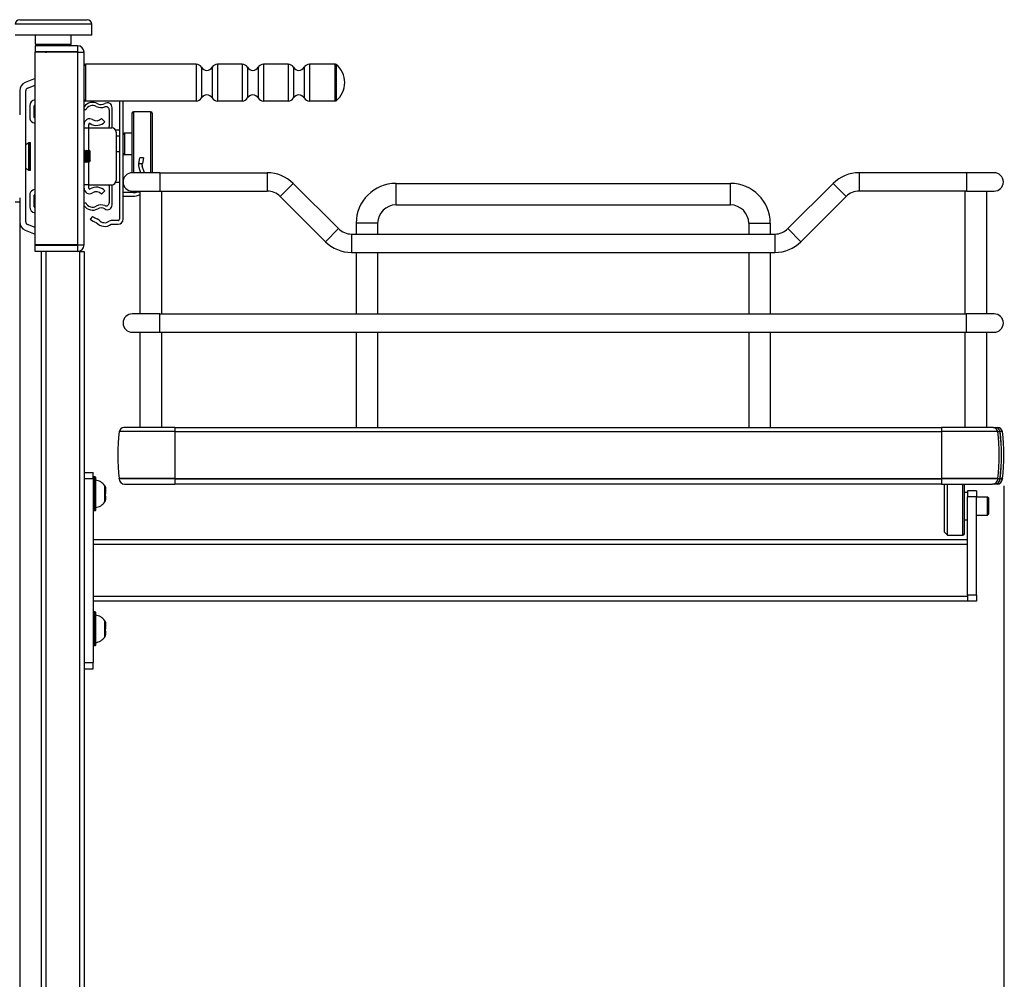
# Model space of a CAD drawing. Units: millimetres. Extents: x 143 to 2870, y 100 to 1865.
# Drawn here: x 942 to 1263, y 770 to 1082 of the extents above; entities that cross this region are included whole.
import ezdxf
from ezdxf.enums import TextEntityAlignment as Align

# ---------------------------------------------------------------- set-up
doc = ezdxf.new("R2010")
doc.units = ezdxf.units.MM
for name, color, linetype in [('可見_(ISO)', 7, 'Continuous'), ('標註_(ISO)', 7, 'Continuous'), ('窄部可見_(ISO)', 7, 'Continuous')]:
    doc.layers.add(name, color=color, linetype=linetype)
doc.styles.add('SEACAD_Arial', font='arial.ttf', dxfattribs={"width": 0.8})
doc.dimstyles.new('預設_(ISO)', dxfattribs={"dimtxt": 20, "dimasz": 20, "dimexe": 10, "dimexo": 10, "dimgap": 5, "dimtad": 1, "dimlfac": 0.03937, "dimdsep": 46, "dimtxsty": 'SEACAD_Arial', "dimblk1": '_SE_FILLED', "dimblk2": '_SE_FILLED', "dimsah": 1, "dimcen": 10, "dimazin": 0, "dimtfac": 1, "dimtofl": 0, "dimtmove": 0, "dimatfit": 3, "dimfxl": 1, "dimtolj": 1, "dimarcsym": 0})

# ---------------------------------------------------------------- blocks, each defined once
blk = doc.blocks.new('DMBLK218')
at = {"layer": '標註_(ISO)', "linetype": 'Continuous'}
for points in [[(612.59, 401.78), (612.59, 408.45), (592.59, 405.11)], [(1242.95, 401.78), (1262.95, 405.11), (1242.95, 408.45)]]:
    blk.add_hatch(color=7, dxfattribs=at).paths.add_polyline_path(points)
at = {"layer": '標註_(ISO)', "color": 7, "linetype": 'Continuous'}
for p, q in [((1262.95, 930.4), (1262.95, 395.11)), ((592.59, 540.76), (592.59, 395.11)), ((592.59, 405.11), (1262.95, 405.11))]:
    blk.add_line(p, q, dxfattribs=at)
at = {"layer": '標註_(ISO)', "color": 7, "linetype": 'Continuous', "style": 'SEACAD_Arial'}
for s, p in [('26.39', (828.18, 430.11)), ('[', (905.62, 430.11)), ('670.36', (923.44, 430.11)), (']', (1019.53, 430.11))]:
    blk.add_text(s, height=20, dxfattribs=at).set_placement(p, align=Align.TOP_LEFT)
blk = doc.blocks.new('_SE_FILLED')
at = {"color": 0}
blk.add_line((0, 0), (-1, 0), dxfattribs=at)
blk.add_solid([(0, 0), (-1, -0.1665), (-1, 0.1665), (0, 0)], dxfattribs=at)

msp = doc.modelspace()

# ---------------------------------------------------------------- linework, layer by layer
at = {"layer": '可見_(ISO)', "color": 7, "linetype": 'Continuous'}
for p, q in [((942.089, 1082.261), (964.089, 1082.261)), ((965.589, 1077.261), (965.589, 1080.761)), ((965.589, 1077.261), (940.589, 1077.261)), ((947.289, 1074.261), (947.289, 1077.261)), ((958.889, 1074.261), (958.889, 1077.261)), ((960.989, 1073.761), (947.089, 1073.761)), ((947.089, 1073.761), (947.089, 1071.761)), ((960.989, 1073.761), (960.989, 1071.761)), ((960.989, 1071.761), (947.089, 1071.761)), ((960.989, 1071.661), (947.089, 1071.661)), ((947.089, 1008.861), (947.089, 1071.661)), ((950.589, 1071.684), (950.589, 1071.692)), ((960.989, 1071.661), (963.089, 1071.661)), ((963.089, 1008.861), (963.089, 1071.661)), ((999.625, 1067.761), (963.589, 1067.761)), ((1014.625, 1067.761), (1006.553, 1067.761)), ((1029.625, 1067.761), (1021.553, 1067.761)), ((1044.919, 1067.761), (1036.553, 1067.761)), ((947.089, 1063.097), (943.865, 1061.828)), ((944.681, 1060.002), (947.089, 1060.95)), ((942.089, 1059.089), (942.089, 1051.261)), ((944.089, 1016.434), (944.089, 1059.089)), ((945.352, 1054.199), (945.352, 1050.411)), ((946.852, 1050.411), (946.852, 1054.199)), ((963.089, 1053.179), (963.64, 1052.909)), ((999.625, 1055.761), (963.589, 1055.761)), ((972.239, 1047.416), (972.239, 1053.569)), ((974.589, 1055.761), (974.589, 1017.213)), ((975.789, 1017.211), (975.789, 1055.761)), ((1014.625, 1055.761), (1006.553, 1055.761)), ((1029.625, 1055.761), (1021.553, 1055.761)), ((1044.919, 1055.761), (1036.553, 1055.761)), ((947.089, 1050.146), (947.001, 1050.183)), ((969.889, 1049.03), (968.806, 1050.068)), ((971.239, 1052.925), (971.239, 1047.416)), ((978.689, 1051.761), (978.689, 1032.41)), ((984.789, 1052.261), (979.189, 1052.261)), ((985.289, 1051.761), (985.289, 1032.411)), ((946.392, 1048.812), (947.089, 1048.521)), ((963.089, 1047.061), (964.589, 1047.061)), ((964.589, 1047.061), (964.589, 1048.161)), ((964.589, 1047.061), (972.089, 1047.061)), ((973.589, 1045.561), (973.589, 1029.961)), ((974.589, 1044.361), (973.589, 1044.361)), ((978.689, 1045.261), (976.289, 1045.261)), ((944.089, 1041.595), (945.089, 1042.261)), ((945.089, 1033.261), (945.089, 1042.261)), ((945.089, 1042.261), (945.289, 1042.261)), ((945.289, 1033.261), (945.289, 1042.261)), ((945.289, 1042.195), (945.388, 1042.261)), ((945.388, 1033.261), (945.388, 1042.261)), ((945.388, 1042.261), (945.588, 1042.261)), ((945.588, 1033.261), (945.588, 1042.261)), ((963.259, 1039.761), (963.279, 1039.761)), ((963.779, 1039.761), (963.799, 1039.761)), ((964.299, 1039.761), (964.319, 1039.761)), ((965.089, 1039.242), (964.804, 1039.735)), ((965.089, 1036.281), (965.089, 1039.242)), ((974.589, 1039.161), (973.589, 1039.161)), ((978.689, 1038.261), (976.289, 1038.261)), ((980.893, 1035.392), (981.264, 1037.211)), ((982.489, 1037.211), (981.264, 1037.211)), ((982.489, 1037.211), (982.118, 1035.392)), ((944.089, 1033.928), (945.089, 1033.261)), ((963.519, 1035.761), (963.539, 1035.761)), ((964.039, 1035.761), (964.059, 1035.761)), ((964.559, 1035.761), (964.579, 1035.761)), ((965.089, 1036.281), (964.934, 1036.012)), ((980.893, 1035.392), (980.823, 1035.051)), ((980.881, 1034.16), (981.48, 1032.411)), ((981.999, 1034.811), (982.118, 1035.392)), ((982.749, 1032.411), (982.016, 1034.549)), ((945.089, 1033.261), (945.289, 1033.261)), ((945.289, 1033.328), (945.388, 1033.261)), ((945.388, 1033.261), (945.588, 1033.261)), ((987.789, 1032.411), (978.789, 1032.411)), ((987.789, 1032.411), (1022.789, 1032.411)), ((1250.789, 1032.411), (1215.789, 1032.411)), ((1259.789, 1032.411), (1250.789, 1032.411)), ((964.589, 1028.461), (963.089, 1028.461)), ((964.589, 1027.361), (964.589, 1028.461)), ((964.589, 1028.461), (972.089, 1028.461)), ((971.239, 1028.107), (971.239, 1022.597)), ((972.239, 1021.954), (972.239, 1028.107)), ((1031.274, 1028.897), (1046, 1014.171)), ((1064.789, 1028.911), (1173.789, 1028.911)), ((1207.304, 1028.897), (1192.578, 1014.171)), ((942.089, 1024.261), (942.089, 1016.434)), ((945.352, 1025.111), (945.352, 1021.324)), ((947.089, 1027.002), (946.392, 1026.711)), ((946.852, 1021.324), (946.852, 1025.111)), ((947.001, 1025.34), (947.089, 1025.377)), ((968.806, 1025.455), (969.889, 1026.493)), ((979.089, 1025.911), (975.789, 1025.911)), ((975.789, 1024.711), (979.089, 1024.711)), ((978.789, 1026.411), (987.789, 1026.411)), ((980.464, 1026.211), (981.289, 1026.211)), ((981.289, 1026.411), (981.289, 986.411)), ((987.789, 1026.411), (1022.789, 1026.411)), ((988.289, 1026.411), (988.289, 986.411)), ((1027.032, 1024.654), (1041.758, 1009.928)), ((1211.546, 1024.654), (1196.82, 1009.928)), ((1250.789, 1026.411), (1215.789, 1026.411)), ((1250.289, 1026.411), (1250.289, 986.411)), ((1250.789, 1026.411), (1259.789, 1026.411)), ((1257.289, 1026.411), (1257.289, 986.411)), ((942.089, 1022.761), (940.589, 1022.761)), ((963.64, 1022.613), (963.089, 1022.344)), ((1064.789, 1021.911), (1173.789, 1021.911)), ((965.879, 1018.159), (965.089, 1017.255)), ((942.089, 1016.434), (942.089, 672.089)), ((947.089, 1014.572), (944.681, 1015.521)), ((971.922, 1015.611), (974.189, 1015.611)), ((974.189, 1016.812), (971.923, 1016.812)), ((1051.789, 1015.911), (1051.789, 1012.413)), ((1058.789, 1015.911), (1058.789, 1012.413)), ((1179.789, 1015.911), (1179.789, 1012.413)), ((1186.789, 1015.911), (1186.789, 1012.413)), ((943.865, 1013.695), (947.089, 1012.425)), ((1050.243, 1012.413), (1188.335, 1012.413)), ((960.989, 1008.861), (947.089, 1008.861)), ((947.089, 1008.761), (960.989, 1008.761)), ((947.089, 1006.761), (947.089, 1008.761)), ((960.989, 1008.861), (963.089, 1008.861)), ((960.989, 1008.761), (960.989, 1006.761)), ((960.989, 1006.761), (947.089, 1006.761)), ((949.089, 1006.761), (949.089, 681.761)), ((961.589, 1006.761), (960.989, 1006.761)), ((961.589, 1006.761), (963.089, 1006.761)), ((963.089, 1006.761), (963.089, 681.761)), ((1050.243, 1006.413), (1188.335, 1006.413)), ((1051.789, 1006.413), (1051.789, 986.411)), ((1058.789, 1006.413), (1058.789, 986.411)), ((1179.789, 1006.413), (1179.789, 986.411)), ((1186.789, 1006.413), (1186.789, 986.411)), ((987.789, 986.411), (978.789, 986.411)), ((987.789, 986.411), (1250.789, 986.411)), ((1259.789, 986.411), (1250.789, 986.411)), ((978.789, 980.411), (987.789, 980.411)), ((981.289, 980.411), (981.289, 949.329)), ((987.789, 980.411), (1250.789, 980.411)), ((988.289, 980.411), (988.289, 949.329)), ((1051.789, 980.411), (1051.789, 949.329)), ((1058.789, 980.411), (1058.789, 949.329)), ((1179.789, 980.411), (1179.789, 949.329)), ((1186.789, 980.411), (1186.789, 949.329)), ((1250.289, 980.411), (1250.289, 949.329)), ((1250.789, 980.411), (1259.789, 980.411)), ((1257.289, 980.411), (1257.289, 949.329)), ((992.678, 948.049), (974.516, 948.049)), ((992.684, 949.329), (975.999, 949.329)), ((992.678, 948.049), (1242.676, 948.049)), ((992.684, 949.329), (1242.682, 949.329)), ((1260.981, 948.049), (1242.676, 948.049)), ((1259.497, 949.329), (1242.682, 949.329)), ((1259.497, 949.329), (1260.23, 949.329)), ((1260.269, 949.329), (1260.23, 949.329)), ((1260.269, 949.329), (1261.001, 949.329)), ((1260.981, 948.049), (1261.714, 948.049)), ((1261.001, 949.329), (1261.001, 949.329)), ((1262.485, 948.049), (1261.753, 948.049)), ((1262.485, 948.049), (1262.485, 948.049)), ((963.089, 934.761), (966.089, 934.761)), ((966.089, 932.761), (966.089, 934.761)), ((966.089, 932.761), (966.089, 872.761)), ((966.689, 933.261), (966.189, 933.261)), ((966.789, 933.161), (966.789, 922.362)), ((992.678, 932.749), (974.516, 932.749)), ((974.516, 932.619), (974.516, 932.749)), ((992.678, 932.749), (1242.676, 932.749)), ((1260.981, 932.749), (1242.676, 932.749)), ((1260.981, 932.749), (1261.714, 932.749)), ((1261.714, 932.749), (1261.714, 932.619)), ((1262.485, 932.749), (1261.753, 932.749)), ((1261.753, 932.749), (1261.753, 932.619)), ((1262.485, 932.749), (1262.485, 932.749)), ((1262.485, 932.619), (1262.485, 932.749)), ((970.048, 929.727), (970.048, 929.744)), ((970.048, 929.727), (970.048, 928.348)), ((976.216, 930.919), (992.685, 930.919)), ((1242.683, 930.919), (992.685, 930.919)), ((1242.683, 930.919), (1259.281, 930.919)), ((1243.589, 915.261), (1243.589, 930.919)), ((1244.589, 914.261), (1244.589, 930.919)), ((1250.089, 914.761), (1250.089, 930.919)), ((1250.089, 928.261), (1251.089, 928.261)), ((1254.089, 928.761), (1251.089, 928.761)), ((1251.089, 928.761), (1251.089, 926.761)), ((1254.089, 928.761), (1254.089, 926.761)), ((1260.014, 930.919), (1259.281, 930.919)), ((1260.053, 930.919), (1260.014, 930.919)), ((1260.785, 930.919), (1260.053, 930.919)), ((1260.785, 930.919), (1260.785, 930.919)), ((970.005, 927.155), (970.048, 927.155)), ((970.048, 927.155), (970.048, 927.174)), ((970.048, 927.038), (970.048, 927.155)), ((970.048, 927.019), (970.048, 927.038)), ((970.048, 927.019), (970.048, 925.778)), ((1251.089, 894.761), (1251.089, 926.761)), ((1254.089, 926.761), (1257.609, 926.761)), ((1254.089, 894.761), (1254.089, 926.761)), ((1257.609, 920.761), (1257.609, 926.761)), ((1258.089, 926.311), (1257.609, 926.761)), ((1258.089, 921.211), (1258.089, 926.311)), ((966.689, 922.262), (966.189, 922.262)), ((1250.089, 919.261), (1251.089, 919.261)), ((1254.089, 920.761), (1257.609, 920.761)), ((1258.089, 921.211), (1257.609, 920.761)), ((1243.589, 915.261), (1244.589, 914.261)), ((1251.089, 912.761), (966.089, 912.761)), ((1244.589, 914.261), (1249.589, 914.261)), ((1251.089, 892.761), (966.089, 892.761)), ((1251.089, 894.761), (1251.089, 892.761)), ((1254.089, 892.761), (1251.089, 892.761)), ((1254.089, 894.761), (1254.089, 892.761)), ((966.689, 889.261), (966.189, 889.261)), ((966.789, 889.161), (966.789, 878.362)), ((970.005, 883.155), (970.048, 883.155)), ((970.048, 885.727), (970.048, 885.744)), ((970.048, 885.727), (970.048, 884.348)), ((970.048, 883.155), (970.048, 883.174)), ((970.048, 883.038), (970.048, 883.155)), ((970.048, 883.019), (970.048, 883.038)), ((970.048, 883.019), (970.048, 881.778)), ((966.689, 878.262), (966.189, 878.262)), ((963.089, 870.761), (966.089, 870.761)), ((966.089, 870.761), (966.089, 872.761))]:
    msp.add_line(p, q, dxfattribs=at)
for centre, radius, start, end in [((942.089, 1080.761), 1.5, 90, 180), ((964.089, 1080.761), 1.5, 0, 90), ((947.789, 1074.261), 0.5, 180, 270), ((958.389, 1074.261), 0.5, 270, 0), ((960.989, 1071.661), 2.1, 0, 90), ((960.989, 1071.661), 0.1, 0, 90), ((963.589, 1067.261), 0.5, 90, 180), ((999.625, 1065.761), 2, 30, 90), ((1003.089, 1067.761), 2, 210, 330), ((1006.553, 1065.761), 2, 90, 150), ((1014.625, 1065.761), 2, 30, 90), ((1018.089, 1067.761), 2, 210, 330), ((1021.553, 1065.761), 2, 90, 150), ((1029.625, 1065.761), 2, 30, 90), ((1033.089, 1067.761), 2, 210, 330), ((1036.553, 1065.761), 2, 90, 150), ((1044.919, 1067.261), 0.5, 51.78679, 90), ((1040.589, 1061.761), 7.5, 308.21321, 51.78679), ((945.089, 1059.089), 3, 114.07353, 180), ((945.089, 1059.089), 1, 114.07353, 180), ((947.352, 1054.199), 2, 97.56625, 180), ((963.589, 1056.261), 0.5, 180, 270), ((999.625, 1057.761), 2, 270, 330), ((1003.089, 1055.761), 2, 30, 150), ((1006.553, 1057.761), 2, 210, 270), ((1014.625, 1057.761), 2, 270, 330), ((1018.089, 1055.761), 2, 30, 150), ((1021.553, 1057.761), 2, 210, 270), ((1029.625, 1057.761), 2, 270, 330), ((1033.089, 1055.761), 2, 30, 150), ((1036.553, 1057.761), 2, 210, 270), ((947.352, 1054.199), 0.5, 121.78209, 180), ((965.886, 1051.812), 3.5, 61.66317, 143.04849), ((965.886, 1051.812), 2.5, 61.66317, 153.95655), ((968.639, 1056.917), 3.3, 241.66317, 291.84476), ((968.639, 1056.917), 2.3, 241.66317, 300.85189), ((970.639, 1053.569), 1.6, 0, 120.85189), ((970.239, 1052.925), 1, 0, 111.84476), ((1044.919, 1056.261), 0.5, 270, 308.21321), ((947.102, 1050.411), 1.75, 180, 246.03751), ((947.102, 1050.411), 0.25, 180, 246.03751), ((964.889, 1048.161), 1.8, 58.24905, 180), ((967.089, 1051.716), 2.38, 238.24905, 316.19083), ((979.189, 1051.761), 0.5, 90, 180), ((984.789, 1051.761), 0.5, 0, 90), ((964.889, 1048.161), 0.3, 58.24806, 180), ((967.089, 1051.716), 3.88, 238.24806, 316.19083), ((970.239, 1047.416), 1, 339.22491, 0), ((972.089, 1045.561), 1.5, 0, 90), ((970.239, 1047.416), 2, 349.65044, 0), ((976.289, 1044.761), 0.5, 90, 180), ((976.289, 1038.761), 0.5, 180, 270), ((982.489, 1034.711), 1.7, 168.46304, 198.92464), ((982.489, 1034.711), 0.5, 168.46304, 198.92464), ((978.789, 1029.411), 3, 90, 270), ((1022.789, 1020.411), 12, 45, 90), ((1215.789, 1020.411), 12, 90, 135), ((1259.789, 1029.411), 3, 270, 90), ((964.889, 1027.362), 1.8, 180, 301.75095), ((964.889, 1027.361), 0.3, 180, 301.75194), ((967.089, 1023.807), 3.88, 43.80917, 121.75194), ((970.239, 1028.107), 1, 0, 20.77509), ((972.089, 1029.961), 1.5, 270, 0), ((970.239, 1028.107), 2, 0, 10.34956), ((1064.789, 1015.911), 13, 90, 180), ((1173.789, 1015.911), 13, 0, 90), ((947.102, 1025.111), 1.75, 113.96249, 180), ((947.102, 1025.111), 0.25, 113.96249, 180), ((967.089, 1023.807), 2.38, 43.80917, 121.75095), ((979.089, 1029.211), 3.3, 270, 294.61998), ((979.089, 1029.211), 4.5, 270, 299.26758), ((979.089, 1029.211), 3.3, 294.61998, 301.95275), ((1022.789, 1020.411), 6, 45, 90), ((1215.789, 1020.411), 6, 90, 135), ((947.352, 1021.324), 2, 180, 262.43375), ((947.352, 1021.324), 0.5, 180, 238.21791), ((965.886, 1023.711), 3.5, 216.95151, 298.33683), ((965.886, 1023.711), 2.5, 206.04345, 298.33683), ((968.639, 1018.606), 3.3, 68.15524, 118.33683), ((968.639, 1018.606), 2.3, 59.14811, 118.33683), ((970.639, 1021.954), 1.6, 239.14811, 0), ((970.239, 1022.597), 1, 248.15524, 0), ((1064.789, 1015.911), 6, 90, 180), ((1173.789, 1015.911), 6, 0, 90), ((968.511, 1021.171), 4, 228.84991, 253.62219), ((945.089, 1016.434), 3, 180, 245.92647), ((945.089, 1016.434), 1, 180, 245.92647), ((968.511, 1021.171), 5.2, 228.84991, 253.62219), ((969.789, 1018.511), 3.6, 220.328, 306.33606), ((967.044, 1016.182), 1.2, 40.328, 73.62219), ((969.789, 1018.511), 2.4, 220.328, 306.36291), ((971.923, 1015.612), 1.2, 90, 126.36291), ((974.189, 1017.212), 0.4, 270, 0.07162), ((974.189, 1017.211), 1.6, 270, 0), ((1050.243, 1018.413), 6, 225, 270), ((1188.335, 1018.413), 6, 270, 315), ((960.989, 1008.861), 2.1, 270, 0), ((960.989, 1008.861), 0.1, 270, 0), ((1050.243, 1018.413), 12, 225, 270), ((1188.335, 1018.413), 12, 270, 315), ((978.789, 983.411), 3, 90, 270), ((1259.789, 983.411), 3, 270, 90), ((1037.049, 940.399), 63, 173.02544, 186.97456), ((975.999, 947.829), 1.5, 90, 171.5662), ((1261.001, 947.829), 1.5, 8.4338, 90), ((1199.951, 940.399), 63, 353.02544, 6.97456), ((966.189, 933.161), 0.1, 90, 180), ((966.689, 933.161), 0.1, 0, 90), ((966.204, 927.761), 4.517, 36.01746, 82.55849), ((976.216, 932.619), 1.7, 180, 270), ((1260.785, 932.619), 1.7, 270, 0), ((969.048, 929.829), 1, 12.6707, 36.01746), ((966.204, 927.761), 4.517, 277.44151, 323.98254), ((969.048, 925.693), 1, 323.98254, 347.3293), ((966.189, 922.362), 0.1, 180, 270), ((966.689, 922.362), 0.1, 270, 0), ((1249.589, 914.761), 0.5, 270, 0), ((966.189, 889.161), 0.1, 90, 180), ((966.689, 889.161), 0.1, 0, 90), ((966.204, 883.761), 4.517, 36.01746, 82.55849), ((969.048, 885.829), 1, 12.6707, 36.01746), ((966.204, 883.761), 4.517, 277.44151, 323.98254), ((969.048, 881.693), 1, 323.98254, 347.3293), ((966.189, 878.362), 0.1, 180, 270), ((966.689, 878.362), 0.1, 270, 0)]:
    msp.add_arc(centre, radius, start, end, dxfattribs=at)
for centre, major_axis, ratio, start_param, end_param in [((1260.23, 947.829), (0, 1.5), 0.9999924, 4.8595866, 6.2831853), ((1260.815, 946.38), (0, 3), 0.9999924, 0.182901, 0.1837197), ((1260.269, 947.829), (-0.22, 1.484), 0.9999927, 4.712389, 6.1359877), ((1199.18, 940.399), (0, -63), 0.9999924, 1.4490674, 1.6925253), ((1199.219, 940.399), (0, -63), 0.9999924, 1.4490674, 1.6925253), ((1260.014, 932.619), (0, -1.7), 0.9999924, 0, 1.5707963), ((1260.053, 932.619), (0, -1.7), 0.9999924, 0, 1.5707963), ((969.948, 927.038), (0.1, 0), 0.9998999, 0, 0.9950284), ((969.948, 883.038), (0.1, 0), 0.9998999, 0, 0.9950284)]:
    msp.add_ellipse(centre, major_axis=major_axis, ratio=ratio, start_param=start_param, end_param=end_param, dxfattribs=at)
for points in [[(950.589, 1071.689), (950.541, 1071.713), (950.493, 1071.737), (950.445, 1071.761)], [(950.543, 1071.661), (950.56, 1071.67), (950.577, 1071.678), (950.594, 1071.687)], [(951.454, 1071.761), (950.917, 1071.738), (950.597, 1071.715), (950.591, 1071.692)], [(955.944, 1071.761), (955.985, 1071.741), (956.026, 1071.72), (956.067, 1071.7)], [(956.067, 1071.673), (956.059, 1071.669), (956.051, 1071.665), (956.043, 1071.661)], [(956.067, 1071.7), (956.075, 1071.696), (956.075, 1071.678), (956.067, 1071.673)], [(963.089, 1039.473), (963.144, 1039.567), (963.198, 1039.662), (963.253, 1039.756)], [(963.285, 1039.756), (963.369, 1039.611), (963.453, 1039.467), (963.536, 1039.322)], [(963.529, 1039.335), (963.61, 1039.475), (963.692, 1039.616), (963.773, 1039.756)], [(963.805, 1039.756), (963.889, 1039.611), (963.973, 1039.467), (964.056, 1039.322)], [(964.049, 1039.335), (964.13, 1039.475), (964.212, 1039.616), (964.293, 1039.756)], [(964.325, 1039.756), (964.409, 1039.611), (964.493, 1039.467), (964.576, 1039.322)], [(964.569, 1039.335), (964.646, 1039.468), (964.724, 1039.602), (964.801, 1039.735)], [(963.269, 1036.188), (963.209, 1036.084), (963.149, 1035.981), (963.089, 1035.877)], [(963.513, 1035.766), (963.429, 1035.911), (963.345, 1036.056), (963.261, 1036.201)], [(963.789, 1036.188), (963.708, 1036.047), (963.626, 1035.907), (963.545, 1035.766)], [(964.033, 1035.766), (963.949, 1035.911), (963.865, 1036.056), (963.781, 1036.201)], [(964.309, 1036.188), (964.228, 1036.047), (964.146, 1035.907), (964.065, 1035.766)], [(964.553, 1035.766), (964.469, 1035.911), (964.385, 1036.056), (964.301, 1036.201)], [(964.829, 1036.188), (964.748, 1036.047), (964.666, 1035.907), (964.585, 1035.766)], [(964.931, 1036.012), (964.894, 1036.075), (964.858, 1036.138), (964.821, 1036.201)], [(970.048, 929.727), (970.048, 929.826), (970.033, 929.939), (970.002, 930.04)], [(970.002, 928.344), (970.033, 928.345), (970.048, 928.347), (970.048, 928.348)], [(970.007, 930.04), (970.035, 929.944), (970.048, 929.838), (970.048, 929.744)], [(970.002, 927.114), (969.999, 927.077), (969.996, 927.041), (969.992, 927.004)], [(970.002, 925.466), (970.033, 925.567), (970.048, 925.679), (970.048, 925.778)], [(970.007, 927.179), (970.035, 927.177), (970.048, 927.176), (970.048, 927.174)], [(970.048, 885.727), (970.048, 885.826), (970.033, 885.939), (970.002, 886.04)], [(970.007, 886.04), (970.035, 885.944), (970.048, 885.838), (970.048, 885.744)], [(970.002, 883.114), (969.999, 883.077), (969.996, 883.041), (969.992, 883.004)], [(970.002, 884.344), (970.033, 884.345), (970.048, 884.347), (970.048, 884.348)], [(970.007, 883.179), (970.035, 883.177), (970.048, 883.176), (970.048, 883.174)], [(970.002, 881.466), (970.033, 881.567), (970.048, 881.679), (970.048, 881.778)]]:
    msp.add_open_spline(points, degree=3, dxfattribs=at)
for points, knots in [([(950.598, 1071.687), (950.649, 1071.709), (950.986, 1071.732), (951.526, 1071.754), (951.582, 1071.757), (951.639, 1071.759), (951.698, 1071.761)], [0, 0, 0, 0, 0.9071166, 0.9071166, 0.9071166, 1, 1, 1, 1]), ([(974.589, 1046.345), (974.589, 1046.322), (974.217, 1046.3), (973.721, 1046.277), (973.621, 1046.272), (973.518, 1046.268), (973.415, 1046.263)], [0, 0, 0, 0, 0.8329721, 0.8329721, 0.8329721, 1, 1, 1, 1]), ([(963.261, 1036.208), (963.25, 1036.225), (963.239, 1036.285), (963.227, 1036.39), (963.194, 1036.697), (963.16, 1037.363), (963.127, 1037.989), (963.114, 1038.226), (963.102, 1038.451), (963.089, 1038.646)], [0, 0, 0, 0, 0.1987615, 0.1987615, 0.1987615, 0.7801492, 0.7801492, 0.7801492, 1, 1, 1, 1]), ([(963.253, 1039.756), (963.285, 1039.811), (963.317, 1039.379), (963.349, 1038.7), (963.38, 1038.022), (963.412, 1037.134), (963.444, 1036.529), (963.469, 1036.053), (963.494, 1035.772), (963.519, 1035.765)], [0, 0, 0, 0, 0.35908105, 0.35908105, 0.35908105, 0.71774825, 0.71774825, 0.71774825, 1, 1, 1, 1]), ([(963.545, 1035.77), (963.519, 1035.733), (963.494, 1035.981), (963.468, 1036.444), (963.437, 1037.016), (963.405, 1037.887), (963.374, 1038.581), (963.343, 1039.274), (963.311, 1039.754), (963.28, 1039.761), (963.279, 1039.761), (963.279, 1039.761), (963.279, 1039.761)], [0, 0, 0, 0, 0.2872811, 0.2872811, 0.2872811, 0.642493, 0.642493, 0.642493, 0.9971347, 0.9971347, 0.9971347, 1, 1, 1, 1]), ([(963.781, 1036.21), (963.765, 1036.239), (963.748, 1036.357), (963.731, 1036.561), (963.697, 1036.971), (963.664, 1037.699), (963.63, 1038.299), (963.599, 1038.853), (963.568, 1039.263), (963.536, 1039.321)], [0, 0, 0, 0, 0.20503874, 0.20503874, 0.20503874, 0.61830604, 0.61830604, 0.61830604, 1, 1, 1, 1]), ([(963.773, 1039.748), (963.789, 1039.775), (963.806, 1039.693), (963.822, 1039.497), (963.853, 1039.122), (963.884, 1038.35), (963.916, 1037.597), (963.947, 1036.846), (963.978, 1036.152), (964.009, 1035.888), (964.019, 1035.804), (964.029, 1035.766), (964.039, 1035.768)], [0, 0, 0, 0, 0.18403778, 0.18403778, 0.18403778, 0.53677689, 0.53677689, 0.53677689, 0.88863672, 0.88863672, 0.88863672, 1, 1, 1, 1]), ([(964.065, 1035.772), (964.056, 1035.755), (964.047, 1035.77), (964.039, 1035.82), (964.007, 1036.006), (963.975, 1036.659), (963.943, 1037.416), (963.912, 1038.173), (963.88, 1038.992), (963.848, 1039.421), (963.832, 1039.641), (963.815, 1039.752), (963.799, 1039.752)], [0, 0, 0, 0, 0.0979968, 0.0979968, 0.0979968, 0.4571975, 0.4571975, 0.4571975, 0.8156634, 0.8156634, 0.8156634, 1, 1, 1, 1]), ([(964.301, 1036.208), (964.282, 1036.245), (964.262, 1036.41), (964.242, 1036.682), (964.207, 1037.156), (964.173, 1037.925), (964.138, 1038.501), (964.111, 1038.956), (964.084, 1039.264), (964.056, 1039.318)], [0, 0, 0, 0, 0.2433361, 0.2433361, 0.2433361, 0.6660662, 0.6660662, 0.6660662, 1, 1, 1, 1]), ([(964.293, 1039.756), (964.294, 1039.758), (964.295, 1039.759), (964.296, 1039.76), (964.328, 1039.785), (964.359, 1039.34), (964.39, 1038.666), (964.421, 1037.995), (964.452, 1037.131), (964.484, 1036.536), (964.509, 1036.056), (964.534, 1035.772), (964.559, 1035.765)], [0, 0, 0, 0, 0.0122022, 0.0122022, 0.0122022, 0.3651246, 0.3651246, 0.3651246, 0.7163446, 0.7163446, 0.7163446, 1, 1, 1, 1]), ([(964.585, 1035.769), (964.559, 1035.732), (964.534, 1035.984), (964.508, 1036.452), (964.477, 1037.021), (964.446, 1037.88), (964.415, 1038.57), (964.383, 1039.258), (964.352, 1039.742), (964.321, 1039.761), (964.32, 1039.761), (964.32, 1039.761), (964.319, 1039.761)], [0, 0, 0, 0, 0.28891563, 0.28891563, 0.28891563, 0.64061395, 0.64061395, 0.64061395, 0.9921123, 0.9921123, 0.9921123, 1, 1, 1, 1]), ([(964.821, 1036.204), (964.794, 1036.257), (964.767, 1036.567), (964.74, 1037.023), (964.706, 1037.578), (964.673, 1038.312), (964.64, 1038.787), (964.619, 1039.09), (964.598, 1039.275), (964.576, 1039.315)], [0, 0, 0, 0, 0.3342497, 0.3342497, 0.3342497, 0.7411948, 0.7411948, 0.7411948, 1, 1, 1, 1]), ([(964.801, 1039.735), (964.802, 1039.738), (964.804, 1039.737), (964.81, 1039.717), (964.816, 1039.652), (964.826, 1039.43), (964.832, 1039.278), (964.843, 1038.906), (964.848, 1038.691), (964.859, 1038.227), (964.864, 1037.983), (964.875, 1037.5), (964.88, 1037.264), (964.891, 1036.832), (964.896, 1036.64), (964.907, 1036.322), (964.912, 1036.2), (964.923, 1036.04), (964.928, 1036.004), (964.934, 1036.012), (964.934, 1036.012), (964.934, 1036.012)], [0, 0, 0, 0, 0.032507, 0.032507, 0.1595156, 0.1595156, 0.2847536, 0.2847536, 0.4082205, 0.4082205, 0.5299157, 0.5299157, 0.6498388, 0.6498388, 0.7679893, 0.7679893, 0.8843665, 0.8843665, 0.9989701, 0.9989701, 1, 1, 1, 1]), ([(974.589, 1029.178), (974.589, 1029.201), (974.217, 1029.224), (973.721, 1029.247), (973.622, 1029.252), (973.519, 1029.256), (973.415, 1029.261)], [0, 0, 0, 0, 0.8332037, 0.8332037, 0.8332037, 1, 1, 1, 1]), ([(970.002, 930.04), (970.019, 930.043), (970.024, 930.046), (970.024, 930.048), (970.024, 930.049), (970.024, 930.049)], [0, 0, 0, 0, 0.9476098, 0.9476098, 1, 1, 1, 1]), ([(970.002, 927.114), (970.019, 927.324), (970.024, 927.535), (970.024, 927.923), (970.019, 928.134), (970.002, 928.344)], [0, 0, 0, 0, 0.5, 0.5, 1, 1, 1, 1]), ([(970.007, 928.344), (970.02, 928.155), (970.024, 927.968), (970.024, 927.783), (970.024, 927.772), (970.024, 927.761)], [0, 0, 0, 0, 0.941987, 0.941987, 1, 1, 1, 1]), ([(970.007, 925.482), (970.02, 925.48), (970.024, 925.477), (970.024, 925.472), (970.019, 925.469), (970.002, 925.466)], [0, 0, 0, 0, 0.4730514, 0.4730514, 1, 1, 1, 1]), ([(970.002, 886.04), (970.019, 886.043), (970.024, 886.046), (970.024, 886.048), (970.024, 886.049), (970.024, 886.049)], [0, 0, 0, 0, 0.9476098, 0.9476098, 1, 1, 1, 1]), ([(970.002, 883.114), (970.019, 883.324), (970.024, 883.535), (970.024, 883.923), (970.019, 884.134), (970.002, 884.344)], [0, 0, 0, 0, 0.5, 0.5, 1, 1, 1, 1]), ([(970.007, 884.344), (970.02, 884.155), (970.024, 883.968), (970.024, 883.783), (970.024, 883.772), (970.024, 883.761)], [0, 0, 0, 0, 0.941987, 0.941987, 1, 1, 1, 1]), ([(970.007, 881.482), (970.02, 881.48), (970.024, 881.477), (970.024, 881.472), (970.019, 881.469), (970.002, 881.466)], [0, 0, 0, 0, 0.4730514, 0.4730514, 1, 1, 1, 1])]:
    msp.add_open_spline(points, degree=3, knots=knots, dxfattribs=at)
at = {"layer": '窄部可見_(ISO)', "color": 7, "linetype": 'Continuous'}
for p, q in [((965.589, 1080.761), (940.589, 1080.761)), ((947.289, 1074.261), (958.889, 1074.261)), ((960.989, 1071.661), (960.989, 1008.861)), ((963.589, 1067.761), (963.589, 1055.761)), ((999.625, 1067.761), (999.625, 1055.761)), ((1001.357, 1066.761), (1001.357, 1056.761)), ((1004.821, 1066.761), (1004.821, 1056.761)), ((1006.553, 1067.761), (1006.553, 1055.761)), ((1014.625, 1067.761), (1014.625, 1055.761)), ((1016.357, 1066.761), (1016.357, 1056.761)), ((1019.821, 1066.761), (1019.821, 1056.761)), ((1021.553, 1067.761), (1021.553, 1055.761)), ((1029.625, 1067.761), (1029.625, 1055.761)), ((1031.357, 1066.761), (1031.357, 1056.761)), ((1034.821, 1066.761), (1034.821, 1056.761)), ((1036.553, 1067.761), (1036.553, 1055.761)), ((1044.919, 1055.761), (1044.919, 1067.761)), ((1045.228, 1067.654), (1045.228, 1055.868)), ((979.189, 1052.261), (979.189, 1032.411)), ((984.789, 1052.261), (984.789, 1032.411)), ((964.589, 1039.369), (964.589, 1047.061)), ((976.289, 1045.261), (976.289, 1038.261)), ((964.589, 1028.461), (964.589, 1035.773)), ((980.893, 1035.392), (982.118, 1035.392)), ((987.789, 1032.411), (987.789, 1026.411)), ((1022.789, 1032.411), (1022.789, 1026.411)), ((1215.789, 1032.411), (1215.789, 1026.411)), ((1250.789, 1032.411), (1250.789, 1026.411)), ((1031.274, 1028.897), (1027.032, 1024.654)), ((1064.789, 1021.911), (1064.789, 1028.911)), ((1173.789, 1021.911), (1173.789, 1028.911)), ((1207.304, 1028.897), (1211.546, 1024.654)), ((1058.789, 1015.911), (1051.789, 1015.911)), ((1179.789, 1015.911), (1186.789, 1015.911)), ((1046, 1014.171), (1041.758, 1009.928)), ((1050.243, 1012.413), (1050.243, 1006.413)), ((1188.335, 1012.413), (1188.335, 1006.413)), ((1192.578, 1014.171), (1196.82, 1009.928)), ((950.589, 1006.761), (950.589, 681.761)), ((961.589, 1006.761), (961.589, 681.761)), ((987.789, 980.411), (987.789, 986.411)), ((1250.789, 980.411), (1250.789, 986.411)), ((963.089, 932.761), (966.089, 932.761)), ((966.189, 933.261), (966.189, 922.262)), ((966.689, 922.262), (966.689, 933.261)), ((992.678, 932.619), (974.516, 932.619)), ((992.678, 932.749), (992.678, 932.619)), ((992.678, 932.619), (1242.676, 932.619)), ((1242.676, 932.749), (1242.676, 932.619)), ((1260.981, 932.619), (1242.676, 932.619)), ((1260.981, 932.749), (1260.981, 932.619)), ((1260.981, 932.619), (1261.714, 932.619)), ((1261.753, 932.619), (1262.485, 932.619)), ((1262.485, 932.749), (1262.485, 932.619)), ((1262.485, 932.619), (1262.485, 932.619)), ((969.857, 925.105), (969.857, 930.417)), ((1249.589, 914.261), (1249.589, 930.919)), ((1254.089, 926.761), (1251.089, 926.761)), ((1251.089, 911.261), (966.089, 911.261)), ((1251.089, 894.261), (966.089, 894.261)), ((1254.089, 894.761), (1251.089, 894.761)), ((966.189, 889.261), (966.189, 878.262)), ((966.689, 878.262), (966.689, 889.261)), ((969.857, 881.105), (969.857, 886.417)), ((963.089, 872.761), (966.089, 872.761))]:
    msp.add_line(p, q, dxfattribs=at)
for centre, major_axis, ratio, start_param, end_param in [((992.922, 940.399), (0, -63), 0.0039062, 4.59066, 4.834118), ((992.684, 947.829), (0, 1.5), 0.0039062, 0, 1.4235991), ((1242.921, 940.399), (0, -63), 0.0039062, 4.59066, 4.834118), ((1242.682, 947.829), (0, 1.5), 0.0039062, 0, 1.4235991), ((1259.497, 947.829), (0, 1.5), 0.9999924, 4.8595866, 6.2831853), ((1198.448, 940.399), (0, -63), 0.9999924, 1.4490674, 1.6925253), ((1261.001, 947.829), (0, 1.5), 0.9999924, 4.8595866, 6.2831853), ((1199.952, 940.399), (0, -63), 0.9999924, 1.4490674, 1.6925253), ((992.685, 932.619), (0, 1.7), 0.0039062, 1.5707968, 3.1415927), ((1242.683, 932.619), (0, 1.7), 0.0039062, 1.5707968, 3.1415927), ((1259.281, 932.619), (0, -1.7), 0.9999924, 0, 1.5707963), ((1260.785, 932.619), (0, -1.7), 0.9999924, 0, 1.5707963), ((969.948, 927.019), (0.1, 0), 0.9998999, 0, 1.0123664), ((969.948, 883.019), (0.1, 0), 0.9998999, 0, 1.0123664)]:
    msp.add_ellipse(centre, major_axis=major_axis, ratio=ratio, start_param=start_param, end_param=end_param, dxfattribs=at)
for points, knots in [([(956.061, 1071.7), (956.079, 1071.692), (956.057, 1071.685), (955.992, 1071.677), (955.948, 1071.672), (955.885, 1071.667), (955.806, 1071.661)], [0, 0, 0, 0, 0.5973639, 0.5973639, 0.5973639, 1, 1, 1, 1]), ([(969.992, 927.004), (970.001, 927.005), (970.009, 927.006), (970.038, 927.011), (970.048, 927.015), (970.048, 927.019)], [0, 0, 0, 0, 0.2401123, 0.2401123, 1, 1, 1, 1]), ([(969.992, 883.004), (970.001, 883.005), (970.009, 883.006), (970.038, 883.011), (970.048, 883.015), (970.048, 883.019)], [0, 0, 0, 0, 0.2401123, 0.2401123, 1, 1, 1, 1])]:
    msp.add_open_spline(points, degree=3, knots=knots, dxfattribs=at)
msp.add_open_spline([(956.064, 1071.673), (956.057, 1071.669), (956.039, 1071.665), (956.01, 1071.661)], degree=3, dxfattribs=at)

# ---------------------------------------------------------------- dimensions: what is measured, and where the dimension line sits
at = {"layer": '標註_(ISO)', "color": 7, "linetype": 'Continuous'}
dim = msp.add_linear_dim(base=(1262.951, 405.114), p1=(592.589, 550.761), p2=(1262.951, 940.399), text='\\A1;<>', dimstyle='預設_(ISO)', override={"dimpost": ''}, dxfattribs=at)
dim.commit()
dim.dimension.update_dxf_attribs({"geometry": 'DMBLK218', "text_midpoint": (927.77, 405.114), "dimtype": 160})

doc.saveas('drawing.dxf')
